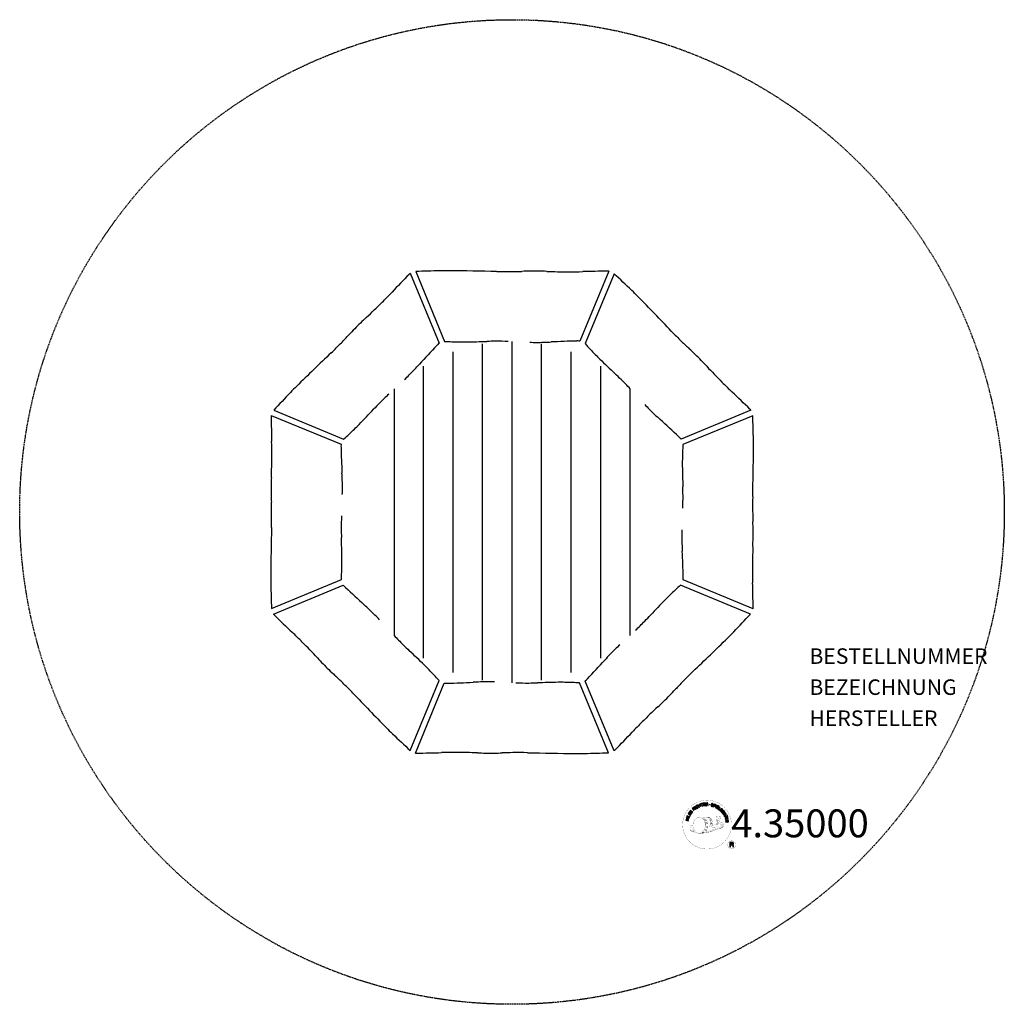
# Model space of a CAD drawing. Extents: x -317 to 317, y -317 to 317.
import ezdxf
from ezdxf.enums import TextEntityAlignment as Align

# ---------------------------------------------------------------- set-up
doc = ezdxf.new("R2010")
doc.units = 0
doc.header["$MEASUREMENT"] = 0
doc.linetypes.add('GESTRICHELT', pattern=[0.75, 0.5, -0.25])
for name, color, linetype in [('Richter-Copyright', 7, 'CONTINUOUS'), ('Richter-EN-Fallraum', 3, 'GESTRICHELT'), ('Richter-Oberirdisch', 7, 'CONTINUOUS')]:
    doc.layers.add(name, color=color, linetype=linetype)
doc.styles.add('RICHTER', font='ISOCP')

msp = doc.modelspace()

# ---------------------------------------------------------------- linework, layer by layer
at = {"layer": 'Richter-Copyright', "const_width": 0.1}
for points in [[(141.22, -199.91, -1.051134), (109.9, -201.27, -1), (141.25, -201.27)], [(123.43, -206.9, 0.565215), (123.18, -196.61, 0.575992)], [(125.62, -196.7, 0.223127), (124.13, -197.27, 0.521564)], [(127.31, -202.34, 0.221412), (127.08, -197.82, 0.288176), (125.62, -196.7), (125.62, -196.7)], [(131.31, -196.32, 0.37327), (131.59, -196.64, 0.310164), (132.13, -196.51, 0.390803), (132.01, -196.14, 0.324088), (131.37, -196.19, 0.357947), (131.35, -196.47, 0.2173)], [(133.43, -196.19, 0.464139), (133.47, -196.58, 0.328917), (134.16, -196.57, 0.37687), (134.13, -196.2, 0.316448), (133.44, -196.19, 0.382842), (133.4, -196.51, -0.988444)], [(115.45, -201.74, 0.361412), (115.06, -205.47, 0.406974)], [(115.45, -201.74, 0.194447), (116.49, -201.9)], [(126.17, -202.44, 0.13149), (127.84, -202.14, 0.13149)], [(129.15, -201.04, 0.325336), (127.07, -196.73)], [(129.73, -201.55, 0.613752), (128.1, -202.03, 0.486086), (131.52, -203.01, 0.480744)], [(128.49, -201.98, 0.172874), (131.51, -200.77)], [(132.26, -202.78, 1), (131.55, -202.78, 1), (132.26, -202.78, 2.835478)], [(131.7, -201.62, 0.486402), (132.32, -201.73, 0.486402)], [(132.73, -200.38, 0.424556), (133.38, -200.49, 0.424556)], [(133.67, -203.82, 0.144535), (135.42, -203.52, 0.302665), (136.18, -201.18, 0.18889), (135.35, -199.94, 0.444062), (134.85, -200.06, 0.30546), (134.39, -203.11, 0.536987), (135.83, -202.35, 0.003225), (135.9, -201.64, 0.322125), (135.37, -200.74, 0.46939), (134.59, -201.13, 0.156384), (134.71, -202.56, 0.493814), (135.58, -202.14, 0.375931), (135.29, -201.16, 0.423525), (134.92, -201.39, 0.182342), (134.96, -201.81, 0.836557), (135.17, -201.75, 0.836557)], [(133.67, -200.04, 0.076417), (135.03, -199.91, 0.076417)], [(115.07, -204.01, 0.063052), (115.2, -205.45, 0.130428)], [(115.08, -205.47, 0.051509), (118.66, -206.41, 0.051509)], [(115.46, -204, 0.132692), (115.82, -205.77, 0.162888)], [(115.97, -204.5, 0.17399), (116.44, -205.86, 0.238921)], [(116.52, -204.67, 0.247284), (117.03, -206.09, 0.177357)], [(117.04, -204.89, 0.248492), (117.47, -206.23, 0.214747)], [(133.56, -203.97, 0.025162), (130.71, -204.9, -0.094604), (124.1, -206.56)], [(125.01, -205.93, 0.318031), (125.29, -206.41)], [(125.38, -205.61, 0.139424), (125.59, -206.34)], [(125.75, -205.56, 0.139424), (125.96, -206.29)], [(126.02, -205.5, 0.215643), (126.36, -206.22)], [(126.52, -205.37, 0.314259), (126.96, -206.14)], [(127.16, -205.25, 0.609407), (127.84, -205.95, 0.502258)], [(127.64, -205.07, 0.327037), (128.19, -205.83)], [(128.32, -204.87, 0.217264), (128.73, -205.64)], [(128.9, -204.61, 0.217549), (129.36, -205.38)], [(129.56, -204.33, 0.30878), (129.9, -205.14)], [(130.25, -203.86, 0.120881), (130.54, -204.83)], [(131.06, -203.9, 0.408504), (131.45, -204.62)], [(131.43, -203.77, 0.137855), (131.84, -204.47)], [(132.09, -203.56, 0.236908), (132.67, -204.33)], [(132.76, -203.34, 0.184196), (133.08, -204.09)], [(133.39, -203.23, 0.379728), (133.56, -203.85)], [(133.86, -203.11, 0.480818), (134.46, -203.73, 0.480818)], [(144.03, -214.35, 1), (138.9, -214.35, 1), (144.03, -214.35, -0.80042)]]:
    msp.add_lwpolyline(points, format="xyb", dxfattribs=at)
at = {"layer": 'Richter-Copyright', "linetype": 'Continuous'}
for points in [[(117.21, -192.3), (117.38, -192.15), (116.87, -191.6), (117.28, -191.22), (117.34, -191.17), (117.4, -191.14), (117.45, -191.13), (117.5, -191.14), (117.56, -191.15), (117.6, -191.18), (117.66, -191.21), (117.7, -191.25), (117.76, -191.29), (117.8, -191.34), (117.85, -191.38), (117.89, -191.42), (117.93, -191.46), (117.97, -191.49), (118.01, -191.51), (118.04, -191.52), (118.23, -191.34), (118.17, -191.33), (118.12, -191.31), (118.07, -191.28), (118.02, -191.24), (117.97, -191.2), (117.92, -191.15), (117.88, -191.11), (117.83, -191.07), (117.78, -191.02), (117.73, -190.99), (117.68, -190.96), (117.63, -190.94), (117.58, -190.93), (117.52, -190.93), (117.46, -190.95), (117.4, -190.98), (117.4, -190.98), (117.43, -190.91), (117.45, -190.84), (117.46, -190.77), (117.45, -190.7), (117.43, -190.64), (117.4, -190.57), (117.36, -190.51), (117.31, -190.45), (117.24, -190.38), (117.16, -190.33), (117.07, -190.31), (116.99, -190.3), (116.89, -190.32), (116.8, -190.35), (116.71, -190.4), (116.62, -190.48), (116.02, -191.03), (117.21, -192.3)], [(118.43, -191.32), (118.61, -191.18), (117.57, -189.8), (117.39, -189.94), (118.43, -191.32)], [(119.52, -189.25), (119.47, -189.2), (119.42, -189.16), (119.37, -189.12), (119.32, -189.09), (119.26, -189.06), (119.21, -189.05), (119.15, -189.03), (119.09, -189.03), (119.03, -189.03), (118.97, -189.03), (118.91, -189.04), (118.85, -189.05), (118.79, -189.07), (118.73, -189.09), (118.68, -189.12), (118.62, -189.16), (118.47, -189.27), (118.35, -189.4), (118.28, -189.55), (118.24, -189.71), (118.24, -189.87), (118.26, -190.04), (118.32, -190.2), (118.41, -190.37), (118.46, -190.44), (118.52, -190.51), (118.57, -190.58), (118.64, -190.64), (118.7, -190.69), (118.77, -190.74), (118.84, -190.78), (118.91, -190.81), (118.99, -190.83), (119.07, -190.84), (119.15, -190.85), (119.23, -190.84), (119.31, -190.82), (119.4, -190.8), (119.48, -190.76), (119.57, -190.71), (119.69, -190.62), (119.79, -190.52), (119.86, -190.4), (119.91, -190.28), (119.93, -190.14), (119.92, -190.01), (119.89, -189.87), (119.83, -189.72), (119.63, -189.84), (119.68, -189.94), (119.7, -190.03), (119.71, -190.13), (119.7, -190.22), (119.68, -190.31), (119.63, -190.39), (119.56, -190.46), (119.48, -190.53), (119.41, -190.57), (119.35, -190.6), (119.28, -190.61), (119.22, -190.62), (119.16, -190.63), (119.1, -190.62), (119.03, -190.61), (118.98, -190.59), (118.92, -190.56), (118.87, -190.53), (118.82, -190.49), (118.76, -190.45), (118.72, -190.41), (118.67, -190.35), (118.63, -190.29), (118.59, -190.23), (118.52, -190.12), (118.48, -189.99), (118.45, -189.87), (118.45, -189.75), (118.47, -189.62), (118.52, -189.51), (118.6, -189.41), (118.72, -189.32), (118.79, -189.28), (118.87, -189.25), (118.96, -189.23), (119.03, -189.24), (119.11, -189.25), (119.18, -189.28), (119.25, -189.32), (119.32, -189.38), (119.52, -189.25)], [(120.43, -190.18), (120.64, -190.09), (120.33, -189.36), (121.17, -189), (121.48, -189.73), (121.69, -189.65), (121.01, -188.05), (120.8, -188.14), (121.09, -188.82), (120.25, -189.18), (119.96, -188.49), (119.74, -188.59), (120.43, -190.18)], [(122.48, -189.45), (122.71, -189.38), (122.26, -187.91), (122.81, -187.74), (122.75, -187.55), (121.42, -187.96), (121.48, -188.14), (122.03, -187.97), (122.48, -189.45)], [(123.4, -189.29), (124.6, -189.1), (124.56, -188.91), (123.61, -189.06), (123.51, -188.46), (124.39, -188.32), (124.36, -188.13), (123.48, -188.27), (123.39, -187.73), (124.35, -187.58), (124.32, -187.39), (123.13, -187.58), (123.4, -189.29)], [(124.9, -189.16), (125.14, -189.14), (125.08, -188.4), (125.64, -188.36), (125.72, -188.36), (125.78, -188.38), (125.83, -188.4), (125.87, -188.44), (125.9, -188.48), (125.92, -188.53), (125.94, -188.59), (125.95, -188.66), (125.98, -188.78), (125.99, -188.9), (126.01, -189), (126.05, -189.07), (126.3, -189.05), (126.27, -189.01), (126.24, -188.96), (126.22, -188.9), (126.2, -188.84), (126.19, -188.78), (126.18, -188.71), (126.17, -188.65), (126.17, -188.59), (126.15, -188.52), (126.14, -188.46), (126.12, -188.41), (126.09, -188.36), (126.06, -188.32), (126.01, -188.29), (125.95, -188.27), (125.88, -188.25), (125.88, -188.25), (125.96, -188.21), (126.02, -188.17), (126.07, -188.12), (126.1, -188.07), (126.13, -188), (126.15, -187.93), (126.16, -187.86), (126.15, -187.78), (126.14, -187.68), (126.1, -187.6), (126.05, -187.52), (125.99, -187.46), (125.91, -187.42), (125.82, -187.38), (125.71, -187.37), (125.59, -187.37), (124.78, -187.43), (124.9, -189.16)], [(125.07, -188.2), (125.03, -187.6), (125.6, -187.56), (125.67, -187.56), (125.74, -187.58), (125.79, -187.6), (125.84, -187.63), (125.87, -187.67), (125.9, -187.72), (125.92, -187.78), (125.93, -187.84), (125.92, -187.92), (125.9, -187.99), (125.87, -188.05), (125.82, -188.09), (125.76, -188.13), (125.7, -188.15), (125.62, -188.16), (125.55, -188.17), (125.07, -188.2)], [(129.59, -188.49), (129.6, -188.36), (129.59, -188.24), (129.56, -188.13), (129.5, -188.04), (129.43, -187.96), (129.33, -187.9), (129.22, -187.85), (129.1, -187.81), (128.98, -187.78), (128.87, -187.78), (128.75, -187.79), (128.65, -187.82), (128.56, -187.87), (128.47, -187.94), (128.41, -188.03), (128.37, -188.15), (128.35, -188.25), (128.37, -188.35), (128.4, -188.43), (128.46, -188.51), (128.53, -188.57), (128.61, -188.63), (128.7, -188.68), (128.8, -188.73), (128.89, -188.77), (128.98, -188.82), (129.07, -188.87), (129.14, -188.92), (129.19, -188.98), (129.24, -189.04), (129.26, -189.11), (129.25, -189.19), (129.22, -189.27), (129.17, -189.33), (129.12, -189.37), (129.06, -189.4), (128.98, -189.42), (128.91, -189.41), (128.83, -189.41), (128.75, -189.39), (128.66, -189.36), (128.57, -189.32), (128.5, -189.27), (128.43, -189.21), (128.39, -189.14), (128.35, -189.06), (128.35, -188.96), (128.36, -188.86), (128.15, -188.81), (128.13, -188.95), (128.14, -189.09), (128.18, -189.21), (128.24, -189.32), (128.33, -189.41), (128.43, -189.48), (128.56, -189.54), (128.69, -189.58), (128.75, -189.59), (128.81, -189.6), (128.87, -189.61), (128.93, -189.61), (128.99, -189.61), (129.05, -189.6), (129.11, -189.59), (129.17, -189.57), (129.22, -189.55), (129.27, -189.53), (129.32, -189.49), (129.36, -189.46), (129.4, -189.41), (129.43, -189.36), (129.46, -189.3), (129.48, -189.24), (129.49, -189.12), (129.48, -189.02), (129.45, -188.93), (129.4, -188.85), (129.32, -188.79), (129.24, -188.73), (129.16, -188.67), (129.06, -188.62), (128.96, -188.58), (128.87, -188.53), (128.79, -188.49), (128.71, -188.44), (128.65, -188.38), (128.61, -188.32), (128.59, -188.26), (128.6, -188.19), (128.62, -188.11), (128.66, -188.06), (128.71, -188.02), (128.77, -187.99), (128.83, -187.98), (128.9, -187.97), (128.97, -187.98), (129.04, -187.99), (129.12, -188.02), (129.2, -188.05), (129.26, -188.09), (129.31, -188.14), (129.34, -188.21), (129.37, -188.28), (129.38, -188.35), (129.38, -188.44), (129.59, -188.49)], [(129.65, -189.78), (129.88, -189.86), (130.11, -189.19), (130.61, -189.36), (130.73, -189.39), (130.84, -189.4), (130.93, -189.39), (131.03, -189.36), (131.11, -189.3), (131.17, -189.24), (131.23, -189.15), (131.27, -189.04), (131.3, -188.93), (131.31, -188.83), (131.3, -188.73), (131.27, -188.65), (131.22, -188.56), (131.14, -188.49), (131.05, -188.43), (130.94, -188.39), (130.22, -188.14), (129.65, -189.78)], [(130.38, -188.4), (130.8, -188.55), (130.88, -188.58), (130.96, -188.62), (131.01, -188.67), (131.05, -188.72), (131.07, -188.77), (131.08, -188.83), (131.08, -188.9), (131.06, -188.97), (131.03, -189.04), (130.99, -189.09), (130.95, -189.14), (130.89, -189.16), (130.83, -189.18), (130.76, -189.18), (130.68, -189.18), (130.6, -189.15), (130.17, -189), (130.38, -188.4)], [(130.97, -190.28), (131.18, -190.37), (131.92, -188.8), (131.7, -188.71), (130.97, -190.28)], [(131.43, -190.5), (132.47, -191.12), (132.57, -190.96), (131.73, -190.46), (132.04, -189.94), (132.81, -190.4), (132.91, -190.23), (132.14, -189.77), (132.42, -189.3), (133.25, -189.8), (133.35, -189.63), (132.32, -189.01), (131.43, -190.5)], [(132.72, -191.28), (133.65, -191.96), (133.76, -191.81), (133.02, -191.27), (133.92, -190.02), (133.73, -189.88), (132.72, -191.28)], [(114.08, -197.11), (114.16, -196.89), (112.49, -196.38), (112.43, -196.61), (114.08, -197.11)], [(114.23, -196.54), (114.67, -195.48), (114.5, -195.4), (114.14, -196.25), (112.72, -195.65), (112.63, -195.86), (114.23, -196.54)], [(114.85, -195.32), (115.16, -194.81), (115.25, -194.63), (115.3, -194.46), (115.31, -194.3), (115.28, -194.15), (115.22, -194.01), (115.12, -193.88), (114.98, -193.75), (114.81, -193.63), (114.72, -193.58), (114.64, -193.54), (114.55, -193.52), (114.47, -193.49), (114.39, -193.48), (114.31, -193.48), (114.23, -193.48), (114.17, -193.5), (114.09, -193.52), (114.03, -193.55), (113.96, -193.59), (113.9, -193.64), (113.84, -193.7), (113.78, -193.77), (113.73, -193.84), (113.67, -193.92), (113.36, -194.43), (114.85, -195.32)], [(113.65, -194.33), (113.85, -194), (113.89, -193.94), (113.94, -193.88), (113.98, -193.83), (114.03, -193.79), (114.07, -193.76), (114.13, -193.74), (114.18, -193.72), (114.23, -193.71), (114.29, -193.7), (114.34, -193.7), (114.4, -193.71), (114.46, -193.73), (114.52, -193.75), (114.58, -193.77), (114.65, -193.8), (114.71, -193.84), (114.89, -193.97), (115, -194.1), (115.07, -194.22), (115.09, -194.35), (115.09, -194.45), (115.07, -194.55), (115.04, -194.63), (115, -194.69), (114.81, -195.03), (113.65, -194.33)], [(115.73, -193.99), (116.44, -193.01), (116.29, -192.9), (115.71, -193.69), (115.23, -193.33), (115.76, -192.6), (115.6, -192.49), (115.07, -193.22), (114.62, -192.89), (115.19, -192.11), (115.04, -192), (114.33, -192.97), (115.73, -193.99)], [(116.74, -191.46), (116.32, -191.02), (116.74, -190.63), (116.8, -190.58), (116.86, -190.55), (116.92, -190.53), (116.97, -190.53), (117.03, -190.54), (117.08, -190.56), (117.13, -190.6), (117.17, -190.64), (117.22, -190.71), (117.25, -190.77), (117.26, -190.83), (117.25, -190.9), (117.23, -190.96), (117.19, -191.02), (117.14, -191.07), (117.09, -191.13), (116.74, -191.46)], [(134.65, -193.05), (134.76, -193.15), (135.4, -192.5), (134.86, -191.96), (134.73, -192.1), (135.12, -192.49), (135.08, -192.54), (135.03, -192.57), (134.99, -192.6), (134.94, -192.63), (134.89, -192.65), (134.84, -192.66), (134.79, -192.67), (134.74, -192.68), (134.68, -192.68), (134.63, -192.67), (134.58, -192.66), (134.53, -192.64), (134.47, -192.61), (134.42, -192.58), (134.37, -192.54), (134.33, -192.5), (134.24, -192.39), (134.18, -192.28), (134.16, -192.16), (134.16, -192.04), (134.19, -191.92), (134.24, -191.8), (134.3, -191.69), (134.39, -191.59), (134.44, -191.54), (134.5, -191.5), (134.55, -191.46), (134.61, -191.42), (134.67, -191.39), (134.73, -191.36), (134.79, -191.34), (134.85, -191.33), (134.91, -191.32), (134.98, -191.32), (135.04, -191.33), (135.1, -191.34), (135.16, -191.37), (135.22, -191.4), (135.28, -191.44), (135.34, -191.49), (135.4, -191.56), (135.45, -191.64), (135.49, -191.72), (135.51, -191.8), (135.52, -191.88), (135.51, -191.96), (135.47, -192.04), (135.43, -192.12), (135.59, -192.29), (135.67, -192.16), (135.71, -192.04), (135.73, -191.92), (135.72, -191.79), (135.69, -191.68), (135.64, -191.56), (135.56, -191.46), (135.47, -191.35), (135.4, -191.29), (135.32, -191.23), (135.24, -191.19), (135.16, -191.15), (135.08, -191.13), (135, -191.12), (134.92, -191.11), (134.84, -191.12), (134.76, -191.13), (134.67, -191.15), (134.6, -191.18), (134.52, -191.22), (134.44, -191.26), (134.36, -191.31), (134.29, -191.38), (134.22, -191.44), (134.11, -191.57), (134.03, -191.71), (133.98, -191.86), (133.95, -192.02), (133.95, -192.18), (133.99, -192.34), (134.07, -192.5), (134.19, -192.64), (134.24, -192.69), (134.31, -192.74), (134.37, -192.78), (134.45, -192.81), (134.52, -192.84), (134.6, -192.85), (134.68, -192.85), (134.76, -192.85), (134.65, -193.05)], [(134.96, -193.34), (135.68, -194.3), (135.84, -194.19), (135.25, -193.41), (135.73, -193.05), (136.28, -193.76), (136.43, -193.65), (135.89, -192.93), (136.32, -192.6), (136.91, -193.37), (137.06, -193.25), (136.34, -192.3), (134.96, -193.34)], [(135.88, -194.56), (136, -194.75), (136.64, -194.36), (136.93, -194.84), (136.97, -194.91), (136.98, -194.96), (136.98, -195.02), (136.97, -195.07), (136.94, -195.12), (136.91, -195.16), (136.86, -195.21), (136.81, -195.25), (136.77, -195.29), (136.72, -195.33), (136.66, -195.37), (136.62, -195.4), (136.57, -195.43), (136.53, -195.46), (136.5, -195.5), (136.49, -195.53), (136.63, -195.75), (136.65, -195.69), (136.69, -195.64), (136.73, -195.6), (136.77, -195.56), (136.82, -195.52), (136.87, -195.48), (136.93, -195.45), (136.98, -195.41), (137.03, -195.37), (137.07, -195.33), (137.11, -195.28), (137.14, -195.23), (137.16, -195.18), (137.17, -195.13), (137.16, -195.07), (137.14, -195), (137.14, -195), (137.21, -195.04), (137.27, -195.08), (137.34, -195.1), (137.4, -195.1), (137.48, -195.1), (137.55, -195.08), (137.61, -195.05), (137.68, -195.02), (137.76, -194.95), (137.82, -194.89), (137.86, -194.8), (137.89, -194.72), (137.89, -194.63), (137.87, -194.53), (137.84, -194.43), (137.78, -194.33), (137.35, -193.64), (135.88, -194.56)], [(136.64, -195.86), (136.74, -196.09), (137.3, -196.06), (137.59, -196.74), (137.18, -197.12), (137.28, -197.35), (138.61, -196.05), (138.51, -195.81), (136.64, -195.86)], [(136.8, -194.26), (137.31, -193.94), (137.62, -194.42), (137.65, -194.49), (137.67, -194.55), (137.67, -194.61), (137.66, -194.67), (137.64, -194.71), (137.61, -194.76), (137.58, -194.8), (137.53, -194.84), (137.45, -194.88), (137.38, -194.89), (137.31, -194.89), (137.25, -194.87), (137.2, -194.84), (137.14, -194.79), (137.1, -194.73), (137.05, -194.66), (136.8, -194.26)], [(137.36, -197.63), (137.42, -197.85), (138.9, -197.46), (139.06, -198.02), (139.24, -197.96), (138.88, -196.63), (138.69, -196.68), (138.84, -197.23), (137.36, -197.63)], [(138.36, -196.01), (138.37, -196.01), (137.74, -196.6), (137.51, -196.05), (138.36, -196.01)], [(138.55, -195.57), (138.64, -195.77), (138.87, -195.67), (138.78, -195.47), (138.55, -195.57)], [(138.73, -195.99), (138.82, -196.19), (139.05, -196.09), (138.96, -195.89), (138.73, -195.99)], [(113.63, -198.82), (113.69, -198.59), (112.92, -198.4), (113.13, -197.51), (113.91, -197.7), (113.96, -197.48), (112.28, -197.06), (112.22, -197.29), (112.95, -197.46), (112.73, -198.35), (112.01, -198.17), (111.95, -198.4), (113.63, -198.82)], [(137.58, -198.7), (137.77, -199.9), (137.96, -199.86), (137.81, -198.91), (138.41, -198.81), (138.55, -199.69), (138.74, -199.66), (138.6, -198.78), (139.14, -198.69), (139.29, -199.65), (139.48, -199.62), (139.29, -198.43), (137.58, -198.7)], [(140.36, -215.67), (140.75, -215.67), (140.75, -214.43), (141.68, -214.43), (141.81, -214.44), (141.91, -214.48), (141.99, -214.52), (142.05, -214.59), (142.09, -214.67), (142.12, -214.75), (142.15, -214.85), (142.16, -214.95), (142.19, -215.17), (142.2, -215.37), (142.22, -215.54), (142.27, -215.67), (142.7, -215.67), (142.64, -215.59), (142.61, -215.5), (142.58, -215.4), (142.56, -215.3), (142.55, -215.2), (142.54, -215.08), (142.54, -214.98), (142.53, -214.87), (142.52, -214.77), (142.5, -214.67), (142.47, -214.57), (142.43, -214.49), (142.37, -214.42), (142.3, -214.35), (142.21, -214.31), (142.1, -214.27), (142.1, -214.27), (142.22, -214.22), (142.32, -214.16), (142.41, -214.08), (142.48, -214), (142.53, -213.89), (142.57, -213.78), (142.59, -213.66), (142.6, -213.53), (142.6, -213.45), (142.59, -213.37), (142.57, -213.29), (142.54, -213.22), (142.5, -213.15), (142.46, -213.09), (142.42, -213.03), (142.36, -212.98), (142.3, -212.94), (142.24, -212.89), (142.16, -212.86), (142.09, -212.83), (142, -212.81), (141.92, -212.79), (141.82, -212.78), (141.72, -212.78), (140.36, -212.78), (140.36, -215.67)], [(140.75, -214.11), (140.75, -213.1), (141.7, -213.1), (141.83, -213.11), (141.94, -213.14), (142.02, -213.18), (142.09, -213.24), (142.14, -213.32), (142.18, -213.4), (142.21, -213.49), (142.21, -213.6), (142.2, -213.74), (142.16, -213.85), (142.1, -213.94), (142.01, -214.01), (141.92, -214.05), (141.8, -214.09), (141.68, -214.1), (141.55, -214.11), (140.75, -214.11)]]:
    msp.add_lwpolyline(points, dxfattribs=at)
at = {"layer": 'Richter-Copyright', "const_width": 0.1}
for points in [[(120.57, -196.71), (123.18, -196.61)], [(131.29, -196.36), (131.7, -201.59)], [(132.25, -196.43), (132.32, -201.68)], [(133.38, -196.32), (132.71, -200.35)], [(134.25, -196.43), (133.4, -200.47)], [(121.98, -197.04), (123.34, -197)], [(122.66, -197.37), (124.02, -197.32)], [(123.32, -197.77), (124.68, -197.72)], [(123.37, -198.05), (124.73, -198)], [(123.81, -198.45), (125.17, -198.41)], [(124.12, -199.24), (125.64, -199.18)], [(124.19, -199.79), (125.73, -199.68)], [(124.37, -202.71), (125.74, -202.66)], [(124.38, -201.25), (126.18, -201.11)], [(124.46, -202), (125.82, -201.96)], [(124.51, -200.5), (125.87, -200.46)], [(124.56, -200.87), (125.93, -200.82)], [(124.59, -198.68), (125.41, -198.72)], [(124.63, -200.17), (126, -200.12)], [(125.09, -202.39), (126.24, -202.35)], [(125.28, -201.59), (126.16, -201.56)], [(125.71, -196.73), (127.07, -196.73)], [(126.52, -197.01), (127.19, -197.01)], [(126.84, -197.35), (127.79, -197.25)], [(127.15, -197.71), (128.09, -197.53)], [(127.34, -198.09), (128.56, -198.03)], [(127.34, -198.5), (128.7, -198.45)], [(127.47, -198.86), (128.57, -198.81)], [(127.64, -199.74), (129.01, -199.7)], [(127.74, -199.24), (128.84, -199.19)], [(127.74, -201.13), (129.05, -201.14)], [(127.76, -200.42), (129.13, -200.38)], [(127.79, -200.81), (129.1, -200.82)], [(127.84, -201.36), (128.53, -201.44)], [(128.08, -200.02), (129.19, -200.04)], [(120.72, -206.88), (123.43, -206.9)], [(122.23, -206.38), (124.05, -206.39)], [(122.55, -206.67), (123.78, -206.66)], [(123.32, -205.43), (124.89, -205.44)], [(123.32, -205.9), (124.69, -205.85)], [(123.86, -204.47), (125.07, -204.48)], [(124.05, -204.91), (125.37, -204.94)], [(124.15, -203.57), (125.52, -203.52)], [(124.64, -203.99), (125.81, -203.98)], [(124.71, -203.24), (126.07, -203.19)]]:
    msp.add_lwpolyline(points, dxfattribs=at)
msp.add_lwpolyline([(120.52, -196.73, 0.193432), (118.19, -197.68, 0.417918), (118.4, -206.18, 0.362291), (122.56, -206.11, 0.366751), (123.24, -197.91, 0.159977), (120.38, -196.74)], format="xyb", close=True, dxfattribs=at)
at = {"layer": 'Richter-Copyright'}
msp.add_circle((127.32, -188.43), 0.154, dxfattribs=at)
at = {"layer": 'Richter-EN-Fallraum'}
msp.add_circle((-0.08, 0.08), 317.19, dxfattribs=at)
at = {"layer": 'Richter-Oberirdisch'}
for p, q in [((-65.7, 153.85), (-47.05, 108.83)), ((-62.14, 155), (-43.5, 110)), ((62.33, 155.25), (43.68, 110.23)), ((65.66, 153.54), (47.02, 108.54)), ((-19, -108.35), (-19, 108.35)), ((0, -110), (0, 110)), ((19, -108.35), (19, 108.35)), ((-38, -103.23), (-38, 103.23)), ((38, -103.23), (38, 103.23)), ((-57, -94.08), (-57, 94.08)), ((57, 94.08), (57, -94.08)), ((-76, 79.52), (-76, -79.52)), ((76, -79.52), (76, 79.52)), ((-153.54, 65.66), (-108.54, 47.02)), ((153.85, 65.7), (108.83, 47.05)), ((-155.25, 62.33), (-110.23, 43.68)), ((155, 62.14), (110, 43.5)), ((-155, -62.14), (-110, -43.5)), ((155.25, -62.33), (110.23, -43.68)), ((-153.85, -65.7), (-108.83, -47.05)), ((153.54, -65.66), (108.54, -47.02)), ((-65.66, -153.54), (-47.02, -108.54)), ((-62.33, -155.25), (-43.68, -110.23)), ((62.14, -155), (43.5, -110)), ((65.7, -153.85), (47.05, -108.83))]:
    msp.add_line(p, q, dxfattribs=at)
for centre, radius, start, end in [((531.76, -432.27), 836.98, 135.61276, 136.69807), ((-49.01, 136.21), 24.28, 133.40844, 135.61276), ((-17.95, -955.24), 1111.12, 91.47508, 92.27941), ((-42.58, 1.25), 154.31, 89.31666, 91.47508), ((-72.35, -2494.59), 2650.33, 88.65111, 89.31666), ((-4.14, 401.83), 246.9, 268.65111, 270.8318), ((-5.34, 483.91), 328.98, 270.8318, 272.03201), ((13.69, -52.37), 207.63, 90.52124, 92.03201), ((13.82, -66.9), 222.17, 87.82368, 90.52124), ((37.64, 559.87), 405.06, 267.82368, 269.8214), ((37.25, 434.76), 279.94, 269.8214, 271.69807), ((70.35, -681.68), 836.98, 90.61276, 91.69807), ((61.66, 130.97), 24.28, 88.40844, 90.61276), ((-688.15, -662.76), 1111.12, 46.47508, 47.27941), ((-281.08, 333.76), 279.94, 314.8214, 316.69807), ((-29.22, 30.99), 154.31, 44.31666, 46.47508), ((-369.27, 422.51), 405.06, 312.82368, 314.8214), ((-1815.1, -1712.79), 2650.33, 43.65111, 44.31666), ((57.08, -37.53), 222.17, 132.82368, 135.52124), ((46.71, -27.35), 207.63, 135.52124, 137.03201), ((281.21, 287.07), 246.9, 223.65111, 225.8318), ((-287.07, 281.21), 246.9, 313.65111, 315.8318), ((-345.95, 338.4), 328.98, 315.8318, 317.03201), ((-27.28, 87.14), 29.35, 133.11355, 136.26814), ((223.09, -180.29), 395.68, 133.05698, 133.11355), ((-22.36, 581.96), 472.43, 267.43476, 268.5891), ((-31.63, 205.54), 95.9, 268.5891, 271.15132), ((-54.83, 1360.28), 1250.88, 271.15132, 271.76639), ((-9.66, -104.51), 214.61, 90.28142, 91.76639), ((-9.73, -90.18), 200.28, 87.92313, 90.28142), ((15.86, 353.16), 243.79, 268.95478, 269.94572), ((15.79, 283.38), 174.02, 269.94572, 273.0984), ((53.1, -405.87), 516.24, 91.26814, 93.0984), ((42.33, 80.91), 29.35, 88.11355, 91.26814), ((30.27, -285.23), 395.68, 88.05698, 88.11355), ((395.7, 427.31), 472.43, 222.43476, 223.5891), ((338.4, 345.95), 328.98, 225.8318, 227.03201), ((1712.79, -1815.1), 2650.33, 133.65111, 134.31666), ((324.54, -249.44), 516.24, 136.26814, 138.0984), ((122.98, 167.7), 95.9, 223.5891, 226.15132), ((-27.35, -46.71), 207.63, 45.52124, 47.03201), ((-189.22, 211.55), 174.02, 314.94572, 318.0984), ((923.09, 1000.64), 1250.88, 226.15132, 226.76639), ((-37.53, -57.08), 222.17, 42.82368, 45.52124), ((-80.73, -67.07), 214.61, 45.28142, 46.76639), ((422.51, 369.27), 405.06, 222.82368, 224.8214), ((-238.51, 260.94), 243.79, 313.95478, 314.94572), ((-70.65, -56.89), 200.28, 42.92313, 45.28142), ((333.76, 281.08), 279.94, 224.8214, 226.69807), ((662.76, -688.15), 1111.12, 136.47508, 137.27941), ((-30.99, -29.22), 154.31, 134.31666, 136.47508), ((-432.27, -531.76), 836.98, 45.61276, 46.69807), ((67.07, -80.73), 214.61, 135.28142, 136.76639), ((56.89, -70.65), 200.28, 132.92313, 135.28142), ((-1000.64, 923.09), 1250.88, 316.15132, 316.76639), ((260.94, 238.51), 243.79, 223.95478, 224.94572), ((211.55, 189.22), 174.02, 224.94572, 228.0984), ((136.21, 49.01), 24.28, 43.40844, 45.61276), ((-130.97, 61.66), 24.28, 178.40844, 180.61276), ((681.68, 70.35), 836.98, 180.61276, 181.69807), ((-249.44, -324.54), 516.24, 46.26814, 48.0984), ((-955.24, 17.95), 1111.12, 1.47508, 2.27941), ((-427.31, 395.7), 472.43, 312.43476, 313.5891), ((-167.7, 122.98), 95.9, 313.5891, 316.15132), ((-434.76, 37.25), 279.94, 359.8214, 1.69807), ((87.14, 27.28), 29.35, 43.11355, 46.26814), ((-180.29, -223.09), 395.68, 43.05698, 43.11355), ((1.25, 42.58), 154.31, 359.31666, 1.47508), ((-80.91, 42.33), 29.35, 178.11355, 181.26814), ((405.87, 53.1), 516.24, 181.26814, 183.0984), ((285.23, 30.27), 395.68, 178.05698, 178.11355), ((581.96, 22.36), 472.43, 177.43476, 178.5891), ((-2494.59, 72.35), 2650.33, 358.65111, 359.31666), ((-559.87, 37.64), 405.06, 357.82368, 359.8214), ((205.54, 31.63), 95.9, 178.5891, 181.15132), ((1360.28, 54.83), 1250.88, 181.15132, 181.76639), ((66.9, 13.82), 222.17, 177.82368, 180.52124), ((-283.38, 15.79), 174.02, 359.94572, 3.0984), ((-353.16, 15.86), 243.79, 358.95478, 359.94572), ((-104.51, 9.66), 214.61, 0.28142, 1.76639), ((52.37, 13.69), 207.63, 180.52124, 182.03201), ((-90.18, 9.73), 200.28, 357.92313, 0.28142), ((401.83, 4.14), 246.9, 178.65111, 180.8318), ((-483.91, -5.34), 328.98, 0.8318, 2.03201), ((483.91, 5.34), 328.98, 180.8318, 182.03201), ((-401.83, -4.14), 246.9, 358.65111, 0.8318), ((90.18, -9.73), 200.28, 177.92313, 180.28142), ((-52.37, -13.69), 207.63, 0.52124, 2.03201), ((2494.59, -72.35), 2650.33, 178.65111, 179.31666), ((104.51, -9.66), 214.61, 180.28142, 181.76639), ((353.16, -15.86), 243.79, 178.95478, 179.94572), ((-66.9, -13.82), 222.17, 357.82368, 0.52124), ((-1360.28, -54.83), 1250.88, 1.15132, 1.76639), ((283.38, -15.79), 174.02, 179.94572, 183.0984), ((-405.87, -53.1), 516.24, 1.26814, 3.0984), ((559.87, -37.64), 405.06, 177.82368, 179.8214), ((-205.54, -31.63), 95.9, 358.5891, 1.15132), ((-581.96, -22.36), 472.43, 357.43476, 358.5891), ((434.76, -37.25), 279.94, 179.8214, 181.69807), ((-1.25, -42.58), 154.31, 179.31666, 181.47508), ((-285.23, -30.27), 395.68, 358.05698, 358.11355), ((80.91, -42.33), 29.35, 358.11355, 1.26814), ((955.24, -17.95), 1111.12, 181.47508, 182.27941), ((180.29, 223.09), 395.68, 223.05698, 223.11355), ((-87.14, -27.28), 29.35, 223.11355, 226.26814), ((249.44, 324.54), 516.24, 226.26814, 228.0984), ((427.31, -395.7), 472.43, 132.43476, 133.5891), ((-681.68, -70.35), 836.98, 0.61276, 1.69807), ((1000.64, -923.09), 1250.88, 136.15132, 136.76639), ((167.7, -122.98), 95.9, 133.5891, 136.15132), ((-211.55, -189.22), 174.02, 44.94572, 48.0984), ((130.97, -61.66), 24.28, 358.40844, 0.61276), ((-136.21, -49.01), 24.28, 223.40844, 225.61276), ((432.27, 531.76), 836.98, 225.61276, 226.69807), ((-260.94, -238.51), 243.79, 43.95478, 44.94572), ((-67.07, 80.73), 214.61, 315.28142, 316.76639), ((-662.76, 688.15), 1111.12, 316.47508, 317.27941), ((-56.89, 70.65), 200.28, 312.92313, 315.28142), ((-333.76, -281.08), 279.94, 44.8214, 46.69807), ((70.65, 56.89), 200.28, 222.92313, 225.28142), ((-1712.79, 1815.1), 2650.33, 313.65111, 314.31666), ((30.99, 29.22), 154.31, 314.31666, 316.47508), ((-422.51, -369.27), 405.06, 42.82368, 44.8214), ((80.73, 67.07), 214.61, 225.28142, 226.76639), ((189.22, -211.55), 174.02, 134.94572, 138.0984), ((238.51, -260.94), 243.79, 133.95478, 134.94572), ((37.53, 57.08), 222.17, 222.82368, 225.52124), ((-923.09, -1000.64), 1250.88, 46.15132, 46.76639), ((27.35, 46.71), 207.63, 225.52124, 227.03201), ((-122.98, -167.7), 95.9, 43.5891, 46.15132), ((-324.54, 249.44), 516.24, 316.26814, 318.0984), ((-338.4, -345.95), 328.98, 45.8318, 47.03201), ((-395.7, -427.31), 472.43, 42.43476, 43.5891), ((27.28, -87.14), 29.35, 313.11355, 316.26814), ((287.07, -281.21), 246.9, 133.65111, 135.8318), ((-281.21, -287.07), 246.9, 43.65111, 45.8318), ((-30.27, 285.23), 395.68, 268.05698, 268.11355), ((-42.33, -80.91), 29.35, 268.11355, 271.26814), ((-53.1, 405.87), 516.24, 271.26814, 273.0984), ((-15.79, -283.38), 174.02, 89.94572, 93.0984), ((-15.86, -353.16), 243.79, 88.95478, 89.94572), ((9.73, 90.18), 200.28, 267.92313, 270.28142), ((9.66, 104.51), 214.61, 270.28142, 271.76639), ((54.83, -1360.28), 1250.88, 91.15132, 91.76639), ((31.63, -205.54), 95.9, 88.5891, 91.15132), ((22.36, -581.96), 472.43, 87.43476, 88.5891), ((-223.09, 180.29), 395.68, 313.05698, 313.11355), ((-46.71, 27.35), 207.63, 315.52124, 317.03201), ((345.95, -338.4), 328.98, 135.8318, 137.03201), ((1815.1, 1712.79), 2650.33, 223.65111, 224.31666), ((-57.08, 37.53), 222.17, 312.82368, 315.52124), ((369.27, -422.51), 405.06, 132.82368, 134.8214), ((29.22, -30.99), 154.31, 224.31666, 226.47508), ((281.08, -333.76), 279.94, 134.8214, 136.69807), ((688.15, 662.76), 1111.12, 226.47508, 227.27941), ((-531.76, 432.27), 836.98, 315.61276, 316.69807), ((-61.66, -130.97), 24.28, 268.40844, 270.61276), ((-70.35, 681.68), 836.98, 270.61276, 271.69807), ((-37.25, -434.76), 279.94, 89.8214, 91.69807), ((-37.64, -559.87), 405.06, 87.82368, 89.8214), ((-13.82, 66.9), 222.17, 267.82368, 270.52124), ((-13.69, 52.37), 207.63, 270.52124, 272.03201), ((5.34, -483.91), 328.98, 90.8318, 92.03201), ((4.14, -401.83), 246.9, 88.65111, 90.8318), ((72.35, 2494.59), 2650.33, 268.65111, 269.31666), ((42.58, -1.25), 154.31, 269.31666, 271.47508), ((17.95, 955.24), 1111.12, 271.47508, 272.27941), ((49.01, -136.21), 24.28, 313.40844, 315.61276)]:
    msp.add_arc(centre, radius, start, end, dxfattribs=at)

# ---------------------------------------------------------------- texts
at = {"layer": 'Richter-Copyright', "style": 'RICHTER'}
msp.add_text('4.35000', height=18, dxfattribs=at).set_placement((185.5, -209.53), align=Align.CENTER)
at = {"layer": 'Richter-Oberirdisch', "style": 'RICHTER'}
msp.add_text('(c)Richter Spielgeräte GmbH', height=9.000000000000001e-18, dxfattribs=at).set_placement((-62.14, 155), align=Align.MIDDLE)
at = {"layer": 'Richter-Oberirdisch', "style": 'RICHTER', "flags": 3}
for tag, p, s in [('BESTELLNUMMER', (191.56, -97.77), '4.35000'), ('BEZEICHNUNG', (191.56, -117.77), 'Runder Tisch mit 8 Bänken'), ('HERSTELLER', (191.56, -137.77), 'Richter Spielgeräte GmbH')]:
    msp.add_attdef(tag, p, s, height=10, dxfattribs=at)

doc.saveas('drawing.dxf')
